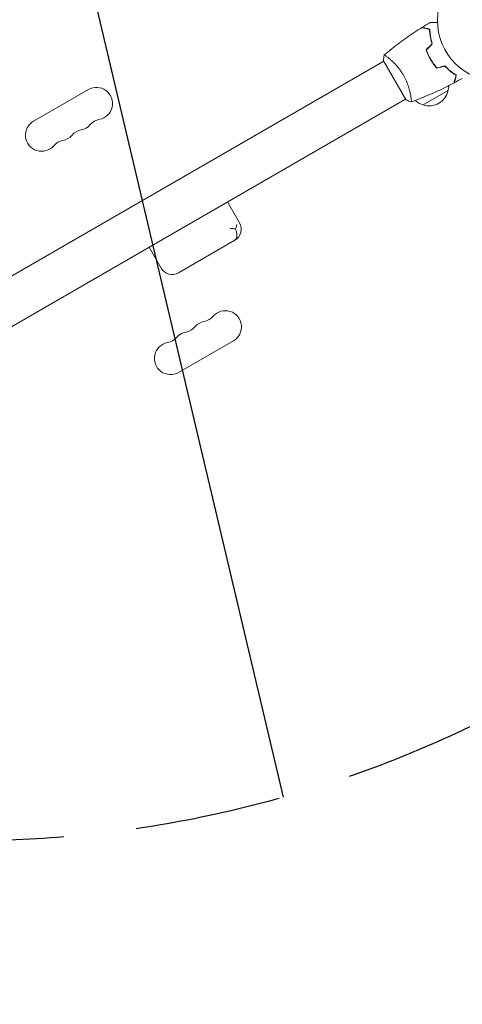
# Model space of a CAD drawing. Units: millimetres. Extents: x -3883 to 5955, y -6436 to 4612.
# Drawn here: x 1603 to 1988, y -1396 to -540 of the extents above; entities that cross this region are included whole.
import ezdxf

# ---------------------------------------------------------------- set-up
doc = ezdxf.new("R2010")
doc.units = ezdxf.units.MM
doc.header["$LTSCALE"] = 20
doc.linetypes.add('HIDDEN', pattern=[9.525, 6.35, -3.175])
for name, color, linetype in [('2d', 230, 'Continuous'), ('AS-Free_Space', 31, 'HIDDEN'), ('AS-Free_Space_Hatch', 31, 'Continuous')]:
    doc.layers.add(name, color=color, linetype=linetype)
pattern_1 = [(76.714, (-4193.36, 2602.1), (-309.002, 72.966), [])]

msp = doc.modelspace()

# ---------------------------------------------------------------- hatches: boundary and pattern name
at = {"layer": 'AS-Free_Space_Hatch', "extrusion": (1.06058e-16, -6.12323e-17, -1)}
h = msp.add_hatch(dxfattribs=at)
h.set_pattern_fill('ANSI31', color=256, scale=100)
h.set_pattern_definition(pattern_1)
edge = h.paths.add_edge_path()
edge.add_line((-5044.05, 2076.44), (-4263.78, 813.76))
edge.add_arc((-2562.41, 1865.12), 2000, 211.71381, 236.11833)
edge.add_arc((-1725.33, 3169.44), 3549.64, 236.63797, 253.64303)
edge.add_line((-2724.98, -236.53), (-2426.42, -753.66))
edge.add_arc((-1560.39, -253.66), 1000, 210, 390)
edge.add_line((-694.37, 246.34), (-1004.04, 782.71))
edge.add_arc((-2755.69, -228.61), 2022.63, 30, 63.19668)
edge.add_arc((-2520.02, 237.87), 1500, 63.19668, 75.01686)
edge.add_arc((-1873.68, 2652.88), 1000, 211.71381, 255.01686, ccw=False)
edge.add_line((-2724.37, 2127.2), (-3342.68, 3127.79))
edge.add_arc((-4193.36, 2602.11), 1000, 31.71381, 211.71381)
h = msp.add_hatch(dxfattribs=at)
h.set_pattern_fill('ANSI31', color=256, scale=100)
h.set_pattern_definition(pattern_1)
edge = h.paths.add_edge_path()
edge.add_line((-5044.05, 2076.44), (-4263.78, 813.76))
edge.add_arc((-2562.41, 1865.12), 2000, 211.71381, 236.11833)
edge.add_arc((-1725.33, 3169.44), 3549.64, 236.63797, 253.64303)
edge.add_line((-2724.98, -236.53), (-2426.42, -753.66))
edge.add_arc((-1560.39, -253.66), 1000, 210, 390)
edge.add_line((-694.37, 246.34), (-1004.04, 782.71))
edge.add_arc((-2755.69, -228.61), 2022.63, 30, 63.19668)
edge.add_arc((-2520.02, 237.87), 1500, 63.19668, 75.01686)
edge.add_arc((-1873.68, 2652.88), 1000, 211.71381, 255.01686, ccw=False)
edge.add_line((-2724.37, 2127.2), (-3342.68, 3127.79))
edge.add_arc((-4193.36, 2602.11), 1000, 31.71381, 211.71381)

# ---------------------------------------------------------------- linework, layer by layer
at = {"layer": '2d', "lineweight": 0}
for p, q in [((1552.24, -788.56), (1919.47, -576.55)), ((1919.22, -576.11), (1938.72, -609.89)), ((1923.97, -573.95), (1923.97, -573.95)), ((1959.15, -573.27), (1959.32, -573.17)), ((1960.12, -575.02), (1960.29, -574.92)), ((1961.42, -577.15), (1961.59, -577.05)), ((1976.73, -584.48), (1976.55, -584.59)), ((1978.82, -586.16), (1978.63, -586.27)), ((1662.89, -601.13), (1615.26, -628.63)), ((1942.97, -606.86), (1942.97, -606.86)), ((1975.39, -602), (1953.74, -614.5)), ((1571.24, -821.47), (1938.47, -609.45)), ((1794.2, -717), (1783.7, -698.81)), ((1741.1, -760.36), (1790.17, -732.02)), ((1726.08, -756.33), (1715.58, -738.14)), ((1788.89, -819.37), (1741.26, -846.87))]:
    msp.add_line(p, q, dxfattribs=at)
msp.add_circle((2019.04, -541), 53, dxfattribs=at)
for centre, radius, start, end in [((1958.9, -597.44), 17, 344.1865, 358.93592), ((1669.89, -613.26), 14, 280.89011, 120), ((1958.8, -598.27), 17, 252.66793, 347.33207), ((1958.04, -597.94), 17, 228.15035, 255.8135), ((1622.26, -640.76), 14, 120, 319.10989), ((1654.01, -622.42), 14, 280.89011, 319.10989), ((1675.18, -640.75), 14, 100.89011, 139.10989), ((1638.14, -631.59), 14, 280.89011, 319.10989), ((1659.3, -649.92), 14, 100.89011, 139.10989), ((1643.43, -659.08), 14, 100.89011, 139.10989), ((1784.67, -722.5), 11, 300, 30), ((1735.6, -750.83), 11, 210, 300), ((1781.89, -807.24), 14, 300, 139.10989), ((1766.01, -816.41), 14, 100.89011, 139.10989), ((1760.72, -788.92), 14, 280.89011, 319.10989), ((1750.14, -825.58), 14, 100.89011, 139.10989), ((1744.85, -798.08), 14, 280.89011, 319.10989), ((1734.26, -834.74), 14, 100.89011, 300), ((1728.97, -807.25), 14, 280.89011, 319.10989)]:
    msp.add_arc(centre, radius, start, end, dxfattribs=at)
for points, knots in [([(1919.87, -571.11), (1922.11, -569.22), (1924.39, -567.37), (1930.76, -562.34), (1934.91, -559.23), (1943.56, -553.1), (1948.08, -550.08), (1952.67, -547.19)], [0.059168, 0.059168, 0.059168, 0.059168, 8.918102, 8.918102, 24.570086, 24.570086, 40.962796, 40.962796, 40.962796, 40.962796]), ([(1959.26, -548.95), (1958.5, -548.75), (1957.8, -548.56), (1956.51, -548.22), (1955.92, -548.06), (1955.12, -547.85), (1954.87, -547.78), (1954.41, -547.66), (1954.2, -547.6), (1953.62, -547.44), (1953.31, -547.36), (1953, -547.28), (1952.91, -547.25), (1952.79, -547.22), (1952.76, -547.21), (1952.73, -547.2), (1952.71, -547.2), (1952.69, -547.19), (1952.68, -547.19), (1952.68, -547.19), (1952.67, -547.19), (1952.67, -547.19)], [0, 0, 0, 0, 0.00350666, 0.00350666, 0.00701332, 0.00701332, 0.00876665, 0.00876665, 0.01051997, 0.01051997, 0.01402663, 0.01402663, 0.01577996, 0.01577996, 0.01753329, 0.01753329, 0.02103995, 0.02103995, 0.02454661, 0.02454661, 0.02744921, 0.02744921, 0.02744921, 0.02744921]), ([(1959.45, -548.8), (1958.7, -548.6), (1958, -548.41), (1956.71, -548.06), (1956.12, -547.91), (1955.33, -547.7), (1955.08, -547.63), (1954.62, -547.5), (1954.41, -547.45), (1953.83, -547.29), (1953.53, -547.21), (1953.22, -547.13), (1953.14, -547.11), (1953.05, -547.08), (1953.03, -547.08), (1952.99, -547.07), (1952.98, -547.07), (1952.95, -547.06), (1952.94, -547.05), (1952.92, -547.05), (1952.91, -547.05), (1952.91, -547.05), (1952.9, -547.05), (1952.9, -547.05)], [0, 0, 0, 0, 0.0035063, 0.0035063, 0.0070126, 0.0070126, 0.00876575, 0.00876575, 0.0105189, 0.0105189, 0.0140252, 0.0140252, 0.01577835, 0.01577835, 0.01665493, 0.01665493, 0.0175315, 0.0175315, 0.02103781, 0.02103781, 0.02454411, 0.02454411, 0.0274484, 0.0274484, 0.0274484, 0.0274484]), ([(1959.66, -542.93), (1959.66, -542.93), (1959.67, -542.93), (1959.69, -542.93), (1959.7, -542.93), (1959.72, -542.93), (1959.72, -542.93), (1959.74, -542.93), (1959.76, -542.93), (1959.84, -542.93), (1959.94, -542.93), (1960.34, -542.93), (1960.75, -542.93), (1961.55, -542.93), (1961.84, -542.93), (1962.47, -542.93), (1962.81, -542.93), (1963.87, -542.93), (1964.65, -542.93), (1965.69, -542.93), (1965.88, -542.93), (1966.07, -542.93)], [0.03093242, 0.03093242, 0.03093242, 0.03093242, 0.03756195, 0.03756195, 0.04131815, 0.04131815, 0.04225719, 0.04225719, 0.04319624, 0.04319624, 0.04507434, 0.04507434, 0.04883054, 0.04883054, 0.05070863, 0.05070863, 0.05258673, 0.05258673, 0.05634293, 0.05634293, 0.05718798, 0.05718798, 0.05718798, 0.05718798]), ([(1961.39, -561.48), (1961.02, -560.29), (1960.72, -559.13), (1960.2, -556.88), (1959.99, -555.79), (1959.66, -553.69), (1959.53, -552.67), (1959.35, -550.72), (1959.29, -549.8), (1959.26, -548.95)], [0, 0, 0, 0, 0.00398181, 0.00398181, 0.00796362, 0.00796362, 0.01194542, 0.01194542, 0.01592723, 0.01592723, 0.01592723, 0.01592723]), ([(1961.61, -561.54), (1961.24, -560.32), (1960.93, -559.14), (1960.4, -556.86), (1960.19, -555.75), (1959.94, -554.14), (1959.86, -553.62), (1959.73, -552.58), (1959.68, -552.07), (1959.54, -550.59), (1959.48, -549.66), (1959.45, -548.8)], [0, 0, 0, 0, 0.00404294, 0.00404294, 0.00808588, 0.00808588, 0.01010735, 0.01010735, 0.01212882, 0.01212882, 0.01617176, 0.01617176, 0.01617176, 0.01617176]), ([(1919.82, -571.15), (1919.82, -571.15), (1919.82, -571.15), (1919.82, -571.15), (1919.84, -571.13), (1919.88, -571.1), (1919.9, -571.1), (1919.96, -571.1), (1920, -571.11), (1920.24, -571.21), (1920.57, -571.4), (1921.26, -571.86), (1921.52, -572.04), (1922.1, -572.47), (1922.41, -572.71), (1923.43, -573.5), (1924.2, -574.14), (1925.27, -575.07), (1925.49, -575.27), (1925.94, -575.67), (1926.16, -575.87), (1926.85, -576.51), (1927.31, -576.96), (1928.27, -577.91), (1928.76, -578.4), (1929.5, -579.19), (1929.75, -579.47), (1930.26, -580.02), (1930.51, -580.31), (1931.77, -581.76), (1932.77, -583), (1934.24, -585.02), (1934.72, -585.72), (1935.65, -587.16), (1936.1, -587.89), (1936.53, -588.64)], [0.12220864, 0.12220864, 0.12220864, 0.12220864, 0.12268837, 0.12268837, 0.12524335, 0.12524335, 0.12652085, 0.12652085, 0.12779834, 0.12779834, 0.13290832, 0.13290832, 0.13546331, 0.13546331, 0.1380183, 0.1380183, 0.14312827, 0.14312827, 0.14440577, 0.14440577, 0.14568326, 0.14568326, 0.14823825, 0.14823825, 0.15079324, 0.15079324, 0.15207073, 0.15207073, 0.15334823, 0.15334823, 0.15845821, 0.15845821, 0.16101319, 0.16101319, 0.16356818, 0.16356818, 0.16356818, 0.16356818]), ([(1956.26, -566.61), (1956.75, -568.02), (1957.32, -569.43), (1958.28, -571.54), (1958.62, -572.24), (1959.34, -573.64), (1959.72, -574.34), (1960.12, -575.02)], [0, 0, 0, 0, 0.004702909, 0.004702909, 0.007054363, 0.007054363, 0.009405818, 0.009405818, 0.009405818, 0.009405818]), ([(1956.49, -566.66), (1956.98, -568.05), (1957.54, -569.43), (1958.48, -571.5), (1958.82, -572.19), (1959.53, -573.56), (1959.9, -574.25), (1960.29, -574.92)], [0, 0, 0, 0, 0.004616902, 0.004616902, 0.006925353, 0.006925353, 0.009233803, 0.009233803, 0.009233803, 0.009233803]), ([(1960.12, -575.02), (1960.9, -576.39), (1961.75, -577.7), (1963.09, -579.59), (1963.55, -580.21), (1964.5, -581.41), (1964.98, -582), (1965.47, -582.57)], [0.009405818, 0.009405818, 0.009405818, 0.009405818, 0.01410835, 0.01410835, 0.016459616, 0.016459616, 0.018810883, 0.018810883, 0.018810883, 0.018810883]), ([(1960.29, -574.92), (1961.06, -576.26), (1961.89, -577.55), (1963.21, -579.41), (1963.66, -580.01), (1964.59, -581.2), (1965.06, -581.78), (1965.54, -582.34)], [0.009233803, 0.009233803, 0.009233803, 0.009233803, 0.013850802, 0.013850802, 0.016159301, 0.016159301, 0.0184678, 0.0184678, 0.0184678, 0.0184678]), ([(1972.48, -580.69), (1973.33, -581.6), (1974.18, -582.45), (1975.87, -584.01), (1976.71, -584.74), (1978.36, -586.08), (1979.18, -586.7), (1980.78, -587.83), (1981.54, -588.34), (1982.26, -588.8)], [0, 0, 0, 0, 0.00398181, 0.00398181, 0.00796362, 0.00796362, 0.01194542, 0.01194542, 0.01592723, 0.01592723, 0.01592723, 0.01592723]), ([(1972.54, -580.46), (1973.41, -581.4), (1974.27, -582.26), (1975.99, -583.85), (1976.84, -584.59), (1978.11, -585.61), (1978.52, -585.94), (1979.35, -586.57), (1979.77, -586.87), (1980.98, -587.73), (1981.76, -588.25), (1982.49, -588.71)], [0, 0, 0, 0, 0.00404294, 0.00404294, 0.00808588, 0.00808588, 0.01010735, 0.01010735, 0.01212882, 0.01212882, 0.01617176, 0.01617176, 0.01617176, 0.01617176]), ([(1936.53, -588.64), (1936.97, -589.38), (1937.37, -590.14), (1938.14, -591.65), (1938.5, -592.4), (1939.01, -593.54), (1939.18, -593.92), (1939.49, -594.68), (1939.65, -595.06), (1940.09, -596.19), (1940.36, -596.93), (1940.86, -598.38), (1941.09, -599.09), (1941.51, -600.48), (1941.7, -601.17), (1942.22, -603.14), (1942.49, -604.36), (1942.82, -606.03), (1942.92, -606.56), (1943.08, -607.55), (1943.15, -608.01), (1943.33, -609.28), (1943.41, -609.99), (1943.46, -610.82), (1943.47, -611.05), (1943.47, -611.43), (1943.46, -611.57), (1943.44, -611.72), (1943.43, -611.76), (1943.4, -611.81), (1943.39, -611.83), (1943.34, -611.84), (1943.32, -611.85), (1943.32, -611.85), (1943.32, -611.85), (1943.32, -611.85)], [0.16356818, 0.16356818, 0.16356818, 0.16356818, 0.1661247, 0.1661247, 0.16868122, 0.16868122, 0.16995948, 0.16995948, 0.17123774, 0.17123774, 0.17379425, 0.17379425, 0.17635077, 0.17635077, 0.17890729, 0.17890729, 0.18402032, 0.18402032, 0.18657684, 0.18657684, 0.18913336, 0.18913336, 0.19424639, 0.19424639, 0.19680291, 0.19680291, 0.19935943, 0.19935943, 0.20063769, 0.20063769, 0.20191595, 0.20191595, 0.20447247, 0.20447247, 0.20490292, 0.20490292, 0.20490292, 0.20490292]), ([(1982.26, -588.8), (1982.06, -589.55), (1981.87, -590.25), (1981.52, -591.54), (1981.36, -592.14), (1981.15, -592.93), (1981.09, -593.18), (1980.96, -593.64), (1980.9, -593.86), (1980.75, -594.44), (1980.67, -594.74), (1980.58, -595.06), (1980.56, -595.14), (1980.53, -595.26), (1980.52, -595.29), (1980.51, -595.33), (1980.5, -595.34), (1980.5, -595.36), (1980.5, -595.37), (1980.5, -595.38), (1980.5, -595.38), (1980.5, -595.38)], [0, 0, 0, 0, 0.00350666, 0.00350666, 0.00701332, 0.00701332, 0.00876665, 0.00876665, 0.01051997, 0.01051997, 0.01402663, 0.01402663, 0.01577996, 0.01577996, 0.01753329, 0.01753329, 0.02103995, 0.02103995, 0.02454661, 0.02454661, 0.02744921, 0.02744921, 0.02744921, 0.02744921]), ([(1982.49, -588.71), (1982.29, -589.46), (1982.1, -590.16), (1981.76, -591.45), (1981.6, -592.04), (1981.39, -592.83), (1981.32, -593.08), (1981.2, -593.54), (1981.14, -593.75), (1980.98, -594.33), (1980.9, -594.63), (1980.82, -594.94), (1980.8, -595.02), (1980.78, -595.11), (1980.77, -595.13), (1980.76, -595.16), (1980.76, -595.17), (1980.75, -595.2), (1980.75, -595.22), (1980.74, -595.24), (1980.74, -595.24), (1980.74, -595.25), (1980.74, -595.25), (1980.74, -595.25)], [0, 0, 0, 0, 0.0035063, 0.0035063, 0.0070126, 0.0070126, 0.00876575, 0.00876575, 0.0105189, 0.0105189, 0.0140252, 0.0140252, 0.01577835, 0.01577835, 0.01665493, 0.01665493, 0.0175315, 0.0175315, 0.02103781, 0.02103781, 0.02454411, 0.02454411, 0.0274484, 0.0274484, 0.0274484, 0.0274484]), ([(1980.5, -595.38), (1977.57, -596.93), (1974.61, -598.42), (1966.97, -602.13), (1962.25, -604.28), (1952.83, -608.26), (1948.13, -610.11), (1943.38, -611.83)], [0, 0, 0, 0, 10.001335, 10.001335, 25.652861, 25.652861, 40.904302, 40.904302, 40.904302, 40.904302]), ([(1943.32, -611.85), (1942.03, -611.39), (1940.67, -610.83), (1939.14, -610.1), (1938.93, -609.99), (1938.72, -609.89)], [0, 0, 0, 0, 4.405135, 4.405135, 5.108724, 5.108724, 5.108724, 5.108724]), ([(1790.78, -722.34), (1790.96, -721.86), (1791.13, -721.39), (1791.56, -720.02), (1791.76, -719.16), (1791.87, -718.35), (1791.87, -718.35), (1791.87, -718.34)], [-5.169926, -5.169926, -5.169926, -5.169926, -3.432735, -3.432735, 0, 0, 0.006971, 0.006971, 0.006971, 0.006971]), ([(1785.99, -721.74), (1785.99, -721.74), (1786, -721.74), (1787.05, -721.84), (1788.08, -721.96), (1789.66, -722.16), (1790.23, -722.25), (1790.78, -722.34)], [-65.781119, -65.781119, -65.781119, -65.781119, -65.774206, -65.774206, -62.567212, -62.567212, -60.684938, -60.684938, -60.684938, -60.684938]), ([(1789.46, -732.44), (1789.46, -732.44), (1789.46, -732.44), (1789.87, -732.2), (1790.23, -731.9), (1790.86, -731.17), (1791.11, -730.75), (1791.67, -729.4), (1791.84, -728.35), (1791.79, -726.03), (1791.57, -724.78), (1791.06, -723.11), (1790.92, -722.72), (1790.78, -722.34)], [-0.005346, -0.005346, -0.005346, -0.005346, 0, 0, 2.518697, 2.518697, 4.968781, 4.968781, 9.32203, 9.32203, 13.602585, 13.602585, 14.882918, 14.882918, 14.882918, 14.882918])]:
    msp.add_open_spline(points, degree=3, knots=knots, dxfattribs=at)
for points in [[(1952.9, -547.05), (1955.14, -545.64), (1957.39, -544.27), (1959.66, -542.93)], [(1956.26, -566.61), (1957.97, -564.9), (1959.68, -563.19), (1961.39, -561.48)], [(1956.49, -566.66), (1958.2, -564.95), (1959.9, -563.24), (1961.61, -561.54)], [(1919.22, -576.11), (1919.32, -574.42), (1919.54, -572.71), (1919.82, -571.15)], [(1919.82, -571.15), (1919.82, -571.15), (1919.82, -571.15), (1919.82, -571.15)], [(1965.47, -582.57), (1967.81, -581.94), (1970.14, -581.31), (1972.48, -580.69)], [(1965.54, -582.34), (1967.87, -581.72), (1970.21, -581.09), (1972.54, -580.46)], [(1987.68, -591.46), (1985.38, -592.75), (1983.07, -594.02), (1980.74, -595.25)]]:
    msp.add_open_spline(points, degree=3, dxfattribs=at)
at = {"layer": 'AS-Free_Space', "extrusion": (1.06058e-16, -6.12323e-17, -1), "flags": 128}
msp.add_lwpolyline([(-5044.05, 2076.44), (-4263.78, 813.76, 0.106889), (-3677.37, 204.74, 0.074335), (-2724.98, -236.53), (-2426.42, -753.66, 1), (-694.37, 246.34), (-1004.04, 782.71, 0.145869), (-1843.63, 1576.71, 0.051621), (-2132.22, 1686.88, -0.191226), (-2724.37, 2127.2), (-3342.68, 3127.79, 1)], format="xyb", close=True, dxfattribs=at)
msp.add_lwpolyline([(-5044.05, 2076.44), (-4263.78, 813.76, 0.106889), (-3677.37, 204.74, 0.074335), (-2724.98, -236.53), (-2426.42, -753.66, 1), (-694.37, 246.34), (-1004.04, 782.71, 0.145869), (-1843.63, 1576.71, 0.051621), (-2132.22, 1686.88, -0.191226), (-2724.37, 2127.2), (-3342.68, 3127.79, 1)], format="xyb", close=True, dxfattribs=at)

doc.saveas('drawing.dxf')
